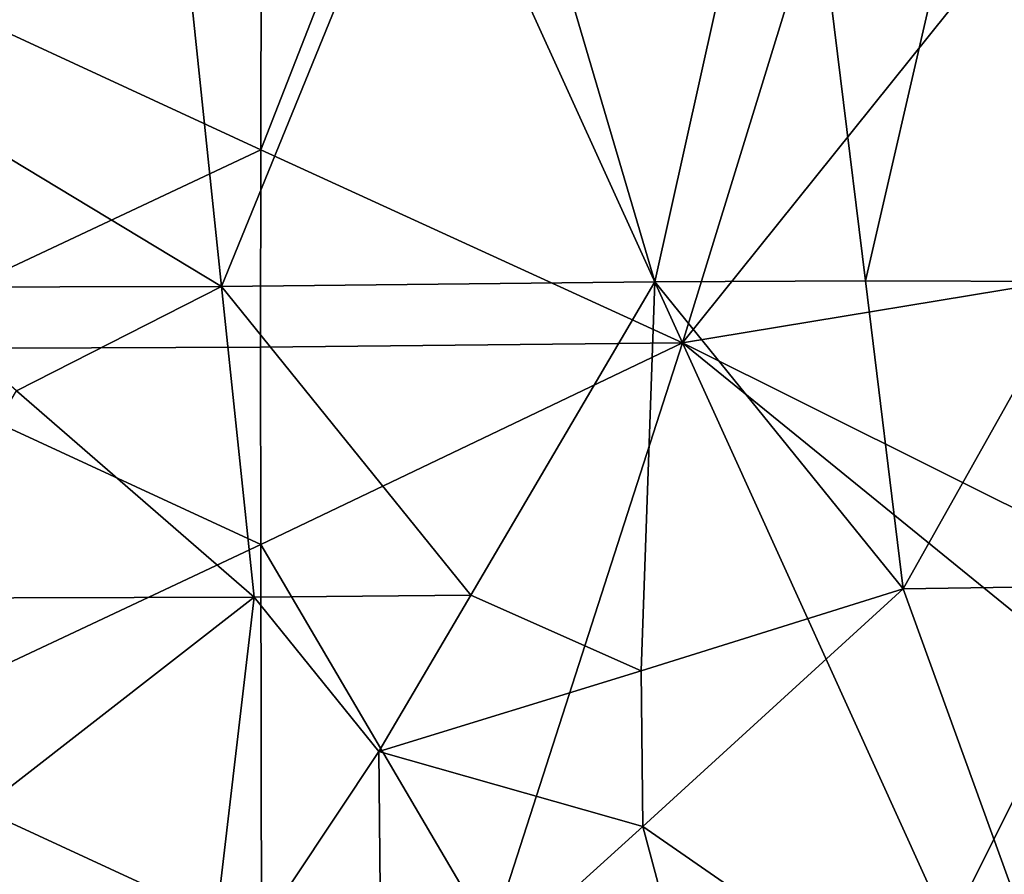
# Model space of a CAD drawing. Extents: x -236 to 236, y -9 to 802.
# Drawn here: x 5 to 36, y 749 to 775 of the extents above; entities that cross this region are included whole.
import ezdxf

# ---------------------------------------------------------------- set-up
doc = ezdxf.new("R2010")
doc.units = 0
doc.header["$MEASUREMENT"] = 0

msp = doc.modelspace()

# ---------------------------------------------------------------- linework, layer by layer
for points in [[(17.547869, 783.522766, -477.407745), (33.063053, 789.527161, -477.085968), (25.691652, 765.60437, -473.629974)], [(33.063053, 789.527161, -477.085968), (40.169991, 783.6427, -475.129761), (25.691652, 765.60437, -473.629974)], [(1.179057, 773.626831, -492.040771), (0, 786.287598, -494.275513), (9.657944, 786.259827, -494.115601)], [(1.179057, 773.626831, -492.040771), (9.657944, 786.259827, -494.115601), (11.640539, 767.321045, -490.705994)], [(11.640539, 767.321045, -490.705994), (9.657944, 786.259827, -494.115601), (19.332376, 786.176758, -493.63443)], [(11.640539, 767.321045, -490.705994), (19.332376, 786.176758, -493.63443), (24.849876, 767.457336, -489.927612)], [(24.849876, 767.457336, -489.927612), (19.332376, 786.176758, -493.63443), (28.987322, 786.039062, -492.83255)], [(24.849876, 767.457336, -489.927612), (28.987322, 786.039062, -492.83255), (31.270554, 767.487732, -489.331757)], [(31.270554, 767.487732, -489.331757), (28.987322, 786.039062, -492.83255), (35.519878, 785.914978, -492.106598)], [(31.270554, 767.487732, -489.331757), (35.519878, 785.914978, -492.106598), (37.686337, 767.469666, -488.588806)], [(12.836362, 771.478821, -475.535065), (-0.045073, 777.451843, -476.876862), (12.858858, 783.508057, -477.655121)], [(12.836362, 771.478821, -475.535065), (12.858858, 783.508057, -477.655121), (17.547869, 783.522766, -477.407745)], [(12.836362, 771.478821, -475.535065), (17.547869, 783.522766, -477.407745), (25.691652, 765.60437, -473.629974)], [(38.381763, 767.694275, -472.565857), (25.691652, 765.60437, -473.629974), (40.169991, 783.6427, -475.129761)], [(12.836362, 771.478821, -475.535065), (-0.06761, 765.421326, -474.755554), (-0.045073, 777.451843, -476.876862)], [(1.179057, 773.626831, -492.040771), (11.640539, 767.321045, -490.705994), (1.768406, 767.295471, -490.921478)], [(12.836362, 771.478821, -475.535065), (12.825113, 765.463074, -474.474823), (-0.06761, 765.421326, -474.755554)], [(12.836362, 771.478821, -475.535065), (25.691652, 765.60437, -473.629974), (12.825113, 765.463074, -474.474823)], [(38.381763, 767.694275, -472.565857), (37.487625, 759.718872, -471.279358), (25.691652, 765.60437, -473.629974)], [(1.768406, 767.295471, -490.921478), (11.640539, 767.321045, -490.705994), (5.390636, 764.139648, -490.32193)], [(5.390636, 764.139648, -490.32193), (11.640539, 767.321045, -490.705994), (12.631856, 757.84967, -488.995941)], [(11.640539, 767.321045, -490.705994), (24.849876, 767.457336, -489.927612), (19.239037, 757.909119, -488.656067)], [(11.640539, 767.321045, -490.705994), (19.239037, 757.909119, -488.656067), (12.631856, 757.84967, -488.995941)], [(24.436375, 755.603638, -487.871429), (19.239037, 757.909119, -488.656067), (24.849876, 767.457336, -489.927612)], [(24.436375, 755.603638, -487.871429), (24.849876, 767.457336, -489.927612), (32.424271, 758.102478, -487.554108)], [(24.849876, 767.457336, -489.927612), (31.270554, 767.487732, -489.331757), (32.424271, 758.102478, -487.554108)], [(31.270554, 767.487732, -489.331757), (37.686337, 767.469666, -488.588806), (32.424271, 758.102478, -487.554108)], [(37.686337, 767.469666, -488.588806), (37.223232, 758.170898, -487.007233), (32.424271, 758.102478, -487.554108)], [(12.825113, 765.463074, -474.474823), (25.691652, 765.60437, -473.629974), (12.835404, 759.453308, -473.414673)], [(12.835404, 759.453308, -473.414673), (25.691652, 765.60437, -473.629974), (19.855591, 747.49823, -470.904205)], [(19.855591, 747.49823, -470.904205), (25.691652, 765.60437, -473.629974), (33.815273, 747.719299, -469.625458)], [(37.816387, 755.743774, -470.534729), (33.815273, 747.719299, -469.625458), (25.691652, 765.60437, -473.629974)], [(37.487625, 759.718872, -471.279358), (37.816387, 755.743774, -470.534729), (25.691652, 765.60437, -473.629974)], [(12.825113, 765.463074, -474.474823), (12.835404, 759.453308, -473.414673), (-0.06761, 765.421326, -474.755554)], [(12.835404, 759.453308, -473.414673), (-0.046991, 753.400879, -472.636017), (-0.06761, 765.421326, -474.755554)], [(5.390636, 764.139648, -490.32193), (12.631856, 757.84967, -488.995941), (1.640642, 757.813416, -489.250275)], [(12.835404, 759.453308, -473.414673), (12.855986, 747.431641, -471.294006), (-0.046991, 753.400879, -472.636017)], [(12.835404, 759.453308, -473.414673), (19.855591, 747.49823, -470.904205), (12.855986, 747.431641, -471.294006)], [(24.436375, 755.603638, -487.871429), (32.424271, 758.102478, -487.554108), (24.485416, 750.857666, -487.030609)], [(24.485416, 750.857666, -487.030609), (32.424271, 758.102478, -487.554108), (38.589043, 741.082458, -483.820709)], [(38.589043, 741.082458, -483.820709), (32.424271, 758.102478, -487.554108), (37.223232, 758.170898, -487.007233)], [(12.631856, 757.84967, -488.995941), (11.153214, 745.190674, -486.822266), (0.393579, 748.325317, -487.581482)], [(1.640642, 757.813416, -489.250275), (12.631856, 757.84967, -488.995941), (0.393579, 748.325317, -487.581482)], [(12.631856, 757.84967, -488.995941), (16.43152, 753.141113, -487.981995), (11.153214, 745.190674, -486.822266)], [(12.631856, 757.84967, -488.995941), (19.239037, 757.909119, -488.656067), (16.43152, 753.141113, -487.981995)], [(24.436375, 755.603638, -487.871429), (16.43152, 753.141113, -487.981995), (19.239037, 757.909119, -488.656067)], [(24.436375, 755.603638, -487.871429), (24.485416, 750.857666, -487.030609), (16.43152, 753.141113, -487.981995)], [(37.816387, 755.743774, -470.534729), (38.473927, 747.792847, -469.044159), (33.815273, 747.719299, -469.625458)], [(-0.005395, 733.864502, -469.191254), (-0.046991, 753.400879, -472.636017), (12.855986, 747.431641, -471.294006)], [(16.43152, 753.141113, -487.981995), (16.529781, 743.647888, -486.302704), (11.153214, 745.190674, -486.822266)], [(24.485416, 750.857666, -487.030609), (16.529781, 743.647888, -486.302704), (16.43152, 753.141113, -487.981995)], [(24.485416, 750.857666, -487.030609), (29.192581, 733.297852, -483.512909), (16.529781, 743.647888, -486.302704)], [(24.485416, 750.857666, -487.030609), (38.589043, 741.082458, -483.820709), (29.192581, 733.297852, -483.512909)]]:
    msp.add_3dface(points)

doc.saveas('drawing.dxf')
